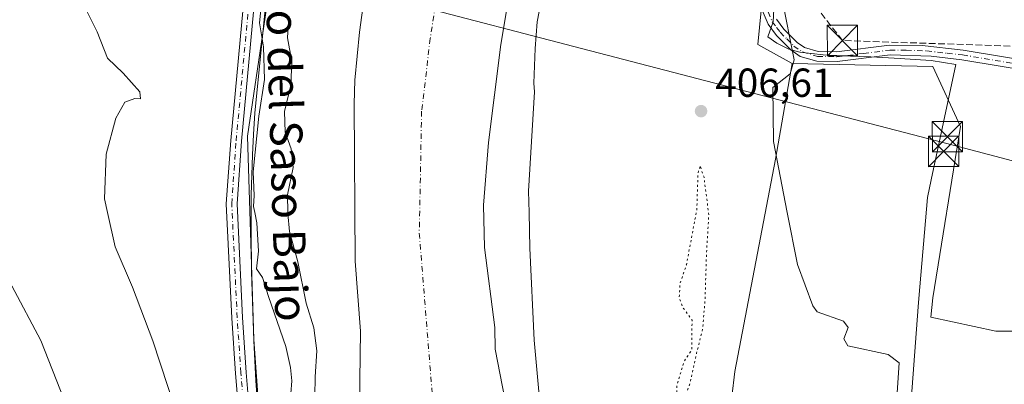
# Model space of a CAD drawing. Units: metres. Extents: x 638380 to 641844, y 4718246 to 4720629.
# Drawn here: x 640118 to 640361, y 4719812 to 4719902 of the extents above; entities that cross this region are included whole.
import ezdxf
from ezdxf.enums import TextEntityAlignment as Align

# ---------------------------------------------------------------- set-up
doc = ezdxf.new("R2010")
doc.units = ezdxf.units.M
doc.header["$MEASUREMENT"] = 0
for name, pattern in [('DGN Style 3', [2.307223, 1.648017, -0.659207]), ('DGN Style 4', [2.638475, 1.318413, -0.659207, 0.001648, -0.659207]), ('DGN Style 5', [1.153612, 0.494405, -0.659207])]:
    doc.linetypes.add(name, pattern=pattern)
for name, color, linetype, lineweight in [('Arbolado forestal CxS', 92, 'Continuous', 0), ('Camino Cxs', 7, 'Continuous', 0), ('Camino eje', 30, 'DGN Style 4', 13), ('Conducción de hidrocarburos lineal', 6, 'DGN Style 3', 0), ('Corriente natural Cxs', 4, 'Continuous', 13), ('Corriente natural eje', 4, 'DGN Style 4', 0), ('Cultivos herbáceos CxS', 92, 'Continuous', 0), ('Cultivos leñosos CxS', 92, 'Continuous', 0), ('Curva de nivel normal', 30, 'Continuous', 0), ('Curva de nivel normal depresión', 30, 'DGN Style 5', 0), ('Espacio natural protegido', 121, 'Continuous', 13), ('Espacio natural protegido CxS', 121, 'Continuous', 0), ('Pista no pavimentada Cxs', 111, 'Continuous', 0), ('Pista no pavimentada eje', 91, 'DGN Style 4', 0), ('Punto de cota en terreno', 7, 'Continuous', 0), ('Rótulo de punto de cota en terreno', 7, 'Continuous', 0), ('Suelo desnudo CxS', 253, 'Continuous', 0), ('Tendido', 6, 'Continuous', 0), ('Texto cartográfico', 7, 'Continuous', 0), ('Torre de tendido puntual', 7, 'Continuous', 0), ('Yacimiento arqueológico CxS', 9, 'Continuous', 0)]:
    doc.layers.add(name, color=color, linetype=linetype, lineweight=lineweight)
doc.styles.add('Style-Arial', font='txt')

# ---------------------------------------------------------------- blocks, each defined once
blk = doc.blocks.new('*U25')
at = {"layer": 'Suelo desnudo CxS', "color": 253, "linetype": 'Continuous', "lineweight": 0}
for points in [[(640247.1088, 4719960.3767, 401.6575), (640236.35, 4719895.98, 401.0189), (640234.6022, 4719882.2641, 401.8042), (640233.27, 4719871.81, 402.0942), (640232.07, 4719856.34, 402.5759), (640232.3501, 4719845.88, 403.1248), (640234.91, 4719826.08, 403.2166), (640234.99, 4719820.73, 402.7513), (640237.95, 4719805.45, 402.3981)], [(640201.44, 4719806.94, 403.3323), (640201.69, 4719825.15, 402.8071), (640200.3401, 4719842.43, 403.1294), (640200.14, 4719881.31, 403.0365), (640200.32, 4719887.21, 402.9463), (640201.49, 4719899.02, 402.9765), (640203.29, 4719912.35, 402.6729)]]:
    blk.add_polyline3d(points, dxfattribs=at)
blk = doc.blocks.new('*U27')
at = {"layer": 'Corriente natural Cxs', "color": 4, "linetype": 'Continuous', "lineweight": 13}
for points in [[(640201.44, 4719806.94, 403.3323), (640201.69, 4719825.15, 402.8071), (640200.3401, 4719842.43, 403.1294), (640200.14, 4719881.31, 403.0365), (640200.32, 4719887.21, 402.9463), (640201.49, 4719899.02, 402.9765), (640203.29, 4719912.35, 402.6729)], [(640247.37, 4719961.94, 401.8058), (640236.35, 4719895.98, 401.0189), (640233.27, 4719871.81, 402.0942), (640232.07, 4719856.34, 402.5759), (640232.3501, 4719845.88, 403.1248), (640234.91, 4719826.08, 403.2166), (640234.99, 4719820.73, 402.7513), (640237.95, 4719805.45, 402.3981)]]:
    blk.add_polyline3d(points, dxfattribs=at)
blk = doc.blocks.new('5PATER')
at = {"layer": 'Cultivos leñosos CxS', "linetype": 'Continuous', "lineweight": 0}
h = blk.add_hatch(color=51, dxfattribs=at)
edge = h.paths.add_edge_path()
edge.add_ellipse((0, 0), major_axis=(-0.11, -0.111), ratio=0.999422, start_angle=0, end_angle=360)
blk = doc.blocks.new('5TTEND')
at = {"layer": 'Yacimiento arqueológico CxS', "color": 7, "linetype": 'Continuous', "lineweight": 0}
for p, q in [((-0.375, 0.3754), (0.375, -0.3746)), ((0.372, 0.3784), (-0.372, -0.3776))]:
    blk.add_line(p, q, dxfattribs=at)
at = {"layer": 'Yacimiento arqueológico CxS', "color": 7, "linetype": 'Continuous', "lineweight": 0, "flags": 128}
blk.add_lwpolyline([(-0.375, -0.3746), (0.375, -0.3746), (0.375, 0.3754), (-0.375, 0.3754), (-0.372, -0.3776)], dxfattribs=at)

msp = doc.modelspace()

# ---------------------------------------------------------------- linework, layer by layer
at = {"layer": 'Arbolado forestal CxS', "color": 92, "linetype": 'Continuous', "lineweight": 0}
for points in [[(640227.9169, 4720184.2287, 407.2298), (640207.8169, 4720127.7755, 406.8793), (640198.3141, 4720077.8003, 406.2632), (640192.1497, 4720039.6469, 406.1437), (640183.0779, 4720002.4945, 408.6818), (640181.8947, 4719927.7687, 408.8764), (640173.7997, 4719873.3475, 410.6934), (640175.3449, 4719823.0803, 411.1789), (640177.9501, 4719786.5831, 412.8789)], [(640326.7061, 4720076.9495, 413.6289), (640314.8587, 4720049.6279, 410.2566), (640299.8261, 4719895.9885, 407.6276), (640308.2811, 4719891.2895, 409.1352)], [(640314.8587, 4720049.6279, 410.2566), (640299.8261, 4719895.9885, 407.6276), (640308.2811, 4719891.2895, 409.1352), (640304.1937, 4719867.7009, 409.1455), (640294.1889, 4719815.1747, 407.759), (640293.3787, 4719808.9465, 407.8447), (640285.5977, 4719749.1317, 406.2635), (640281.5293, 4719717.5875, 405.7653), (640253.8682, 4719713.6731, 402.6964), (640248.7955, 4719733.6047, 402.7846), (640248.39, 4719735.02, 402.7806), (640247.0301, 4719746.29, 403.0131), (640244.11, 4719759.08, 402.7016), (640243.54, 4719765.6, 402.6941), (640241.07, 4719779.83, 401.8244), (640237.95, 4719805.45, 402.3981), (640234.99, 4719820.73, 402.7513), (640234.91, 4719826.08, 403.2166), (640232.3501, 4719845.88, 403.1248), (640232.07, 4719856.34, 402.5759), (640233.27, 4719871.81, 402.0942), (640234.6022, 4719882.2641, 401.8042), (640236.35, 4719895.98, 401.0189), (640247.1088, 4719960.3767, 401.6575)], [(640247.1088, 4719960.3767, 401.6575), (640236.35, 4719895.98, 401.0189), (640234.6022, 4719882.2641, 401.8042), (640233.27, 4719871.81, 402.0942), (640232.07, 4719856.34, 402.5759), (640232.3501, 4719845.88, 403.1248), (640234.91, 4719826.08, 403.2166), (640234.99, 4719820.73, 402.7513), (640237.95, 4719805.45, 402.3981), (640241.07, 4719779.83, 401.8244), (640243.54, 4719765.6, 402.6941), (640244.11, 4719759.08, 402.7016), (640247.0301, 4719746.29, 403.0131), (640248.39, 4719735.02, 402.7806), (640248.7955, 4719733.6047, 402.7846), (640253.8682, 4719713.6731, 402.6964)], [(640177.9501, 4719786.5831, 412.8789), (640175.3449, 4719823.0803, 411.1789), (640173.7997, 4719873.3475, 410.6934), (640181.8947, 4719927.7687, 408.8764)], [(640203.29, 4719912.35, 402.6729), (640201.49, 4719899.02, 402.9765), (640200.32, 4719887.21, 402.9463), (640200.14, 4719881.31, 403.0365), (640200.3401, 4719842.43, 403.1294), (640201.69, 4719825.15, 402.8071), (640201.44, 4719806.94, 403.3323)], [(640203.29, 4719912.35, 402.6729), (640201.49, 4719899.02, 402.9765), (640200.32, 4719887.21, 402.9463), (640200.14, 4719881.31, 403.0365), (640200.3401, 4719842.43, 403.1294), (640201.69, 4719825.15, 402.8071), (640201.44, 4719806.94, 403.3323), (640201.57, 4719800.77, 402.389), (640202.15, 4719794.83, 401.0414), (640202.0401, 4719789.03, 401.3625), (640201.09, 4719782.93, 401.8646), (640201.1401, 4719776.66, 402.5725), (640204.72, 4719753.42, 404.3839), (640207.2, 4719742.86, 405.7433), (640208.4801, 4719730.8, 405.2956), (640209.67, 4719724.5, 405.8522), (640212.63, 4719713.9, 406.2841), (640215.7225, 4719705.3839, 405.7466)], [(640308.2811, 4719891.2895, 409.1352), (640304.1937, 4719867.7009, 409.1455), (640294.1889, 4719815.1747, 407.759), (640293.3787, 4719808.9465, 407.8447)]]:
    msp.add_polyline3d(points, dxfattribs=at)
at = {"layer": 'Camino Cxs', "color": 7, "linetype": 'Continuous', "lineweight": 0}
for points in [[(640369.1401, 4719889.0801, 410.6024), (640350.2001, 4719892.2401, 410.4677), (640342.6601, 4719893.1001, 410.3992), (640332.5201, 4719893.4301, 410.1538), (640319.4301, 4719891.7801, 409.6976), (640314.3701, 4719891.8801, 409.5587), (640310.3201, 4719893.0701, 409.6789), (640307.9701, 4719894.7001, 409.5868), (640304.4601, 4719898.2401, 409.7302), (640302.3501, 4719901.0301, 409.764), (640300.2001, 4719906.1701, 410.3323)], [(640369.1401, 4719889.0801, 410.6024), (640350.2001, 4719892.2401, 410.4677), (640342.6601, 4719893.1001, 410.3992), (640332.5201, 4719893.4301, 410.1538), (640319.4301, 4719891.7801, 409.6976), (640314.3701, 4719891.8801, 409.5587), (640310.3201, 4719893.0701, 409.6789), (640307.9701, 4719894.7001, 409.5868), (640304.4601, 4719898.2401, 409.7302), (640302.3501, 4719901.0301, 409.764), (640300.2001, 4719906.1701, 410.3323)], [(640304.4301, 4719902.2301, 409.4479), (640306.2601, 4719899.8001, 409.4028), (640309.5101, 4719896.5301, 409.3985), (640311.3601, 4719895.2501, 409.5439), (640314.7401, 4719894.2601, 409.6053), (640319.3001, 4719894.1701, 409.719), (640332.3801, 4719895.8101, 410.1065), (640340.3901, 4719895.7501, 410.3241), (640350.5301, 4719894.6001, 410.4667), (640369.5101, 4719891.4301, 410.6846)], [(640304.4301, 4719902.2301, 409.4479), (640306.2601, 4719899.8001, 409.4028), (640309.5101, 4719896.5301, 409.3985), (640311.3601, 4719895.2501, 409.5439), (640314.7401, 4719894.2601, 409.6053), (640319.3001, 4719894.1701, 409.719), (640332.3801, 4719895.8101, 410.1065), (640340.3901, 4719895.7501, 410.3241), (640350.5301, 4719894.6001, 410.4667), (640369.5101, 4719891.4301, 410.6846)]]:
    msp.add_polyline3d(points, dxfattribs=at)
at = {"layer": 'Camino eje', "color": 30, "linetype": 'DGN Style 4', "lineweight": 13}
msp.add_polyline3d([(640301.3301, 4719906.5551, 409.5529), (640303.3901, 4719901.6301, 409.5358), (640304.4451, 4719900.2351, 409.5903), (640305.3601, 4719899.0201, 409.5367), (640306.9851, 4719897.3851, 409.2498), (640308.7401, 4719895.6151, 409.4675), (640310.8401, 4719894.1601, 409.5912), (640314.5551, 4719893.0701, 409.5778), (640319.3651, 4719892.9751, 409.694), (640325.9101, 4719893.8001, 409.8966), (640332.4501, 4719894.6201, 410.13), (640336.4551, 4719894.5901, 410.2306), (640341.5251, 4719894.4251, 410.3663), (640346.5951, 4719893.8501, 410.4333), (640350.3651, 4719893.4201, 410.4695), (640369.3251, 4719890.2551, 410.6436)], dxfattribs=at)
at = {"layer": 'Conducción de hidrocarburos lineal', "color": 6, "linetype": 'DGN Style 3', "lineweight": 0}
msp.add_polyline3d([(641179.0707, 4719748.8592, 411.4593), (641150.01, 4719745.68, 411.394), (640870.8399, 4719809.1341, 411.9274), (640797.47, 4719809.81, 411.6494), (640653.6695, 4719845.8054, 412.6058), (640537.53, 4719876.42, 411.6547), (640466.38, 4719889.87, 411.4932), (640412.22, 4719889.57, 410.9734), (640369.08, 4719895.38, 410.6909), (640320.7325, 4719896.9787, 409.7979), (640301.76, 4719921.23, 408.566), (640281.26, 4719930.1, 412.1004), (640205.99, 4720034.71, 405.5506), (640169.88, 4720004.58, 410.5575), (640158.86, 4720020.49, 410.1284), (640124.9, 4720078.84, 411.9076), (640101.95, 4720117.38, 413.241)], dxfattribs=at)
at = {"layer": 'Corriente natural Cxs', "color": 4, "linetype": 'Continuous', "lineweight": 13}
for points in [[(640298.1826, 4720178.74, 403.1009), (640295.17, 4720174.67, 403.1299), (640291.7, 4720167.96, 403.356), (640281.5, 4720128.11, 402.3817), (640275.76, 4720106.99, 402.1288), (640264.74, 4720044.13, 402.6646), (640255.82, 4720005.26, 403.0347), (640247.37, 4719961.94, 401.8058), (640236.35, 4719895.98, 401.0189), (640233.27, 4719871.81, 402.0942), (640232.07, 4719856.34, 402.5759), (640232.3501, 4719845.88, 403.1248), (640234.91, 4719826.08, 403.2166), (640234.99, 4719820.73, 402.7513), (640237.95, 4719805.45, 402.3981), (640241.07, 4719779.83, 401.8244), (640243.54, 4719765.6, 402.6941), (640244.11, 4719759.08, 402.7016), (640247.0301, 4719746.29, 403.0131), (640248.39, 4719735.02, 402.7806), (640248.7955, 4719733.6047, 402.7846), (640255.8281, 4719705.9721, 402.6075)], [(640216.6383, 4719702.8615, 405.8574), (640212.63, 4719713.9, 406.2841), (640209.67, 4719724.5, 405.8522), (640208.4801, 4719730.8, 405.2956), (640207.2, 4719742.86, 405.7433), (640204.72, 4719753.42, 404.3839), (640201.1401, 4719776.66, 402.5725), (640201.09, 4719782.93, 401.8646), (640202.0401, 4719789.03, 401.3625), (640202.15, 4719794.83, 401.0414), (640201.57, 4719800.77, 402.389), (640201.44, 4719806.94, 403.3323), (640201.69, 4719825.15, 402.8071), (640200.3401, 4719842.43, 403.1294), (640200.14, 4719881.31, 403.0365), (640200.32, 4719887.21, 402.9463), (640201.49, 4719899.02, 402.9765), (640203.29, 4719912.35, 402.6729)]]:
    msp.add_polyline3d(points, dxfattribs=at)
at = {"layer": 'Corriente natural eje', "color": 4, "linetype": 'DGN Style 4', "lineweight": 0}
msp.add_polyline3d([(640221.0001, 4719911.2201, 399.5884), (640218.9201, 4719897.5001, 400.2774), (640216.8001, 4719879.5101, 401.4585), (640216.2101, 4719849.3901, 401.7063), (640219.7001, 4719806.2001, 400.1773), (640221.6101, 4719787.3301, 400.8469), (640221.1101, 4719778.2501, 400.6577), (640224.1301, 4719759.5101, 399.2923), (640227.1201, 4719744.5801, 399.4256), (640229.0301, 4719729.7601, 399.6194), (640236.61, 4719704.3619, 400.4265)], dxfattribs=at)
at = {"layer": 'Cultivos herbáceos CxS', "color": 92, "linetype": 'Continuous', "lineweight": 0}
for points in [[(640227.9169, 4720184.2287, 407.2298), (640207.8169, 4720127.7755, 406.8793), (640198.3141, 4720077.8003, 406.2632), (640192.1497, 4720039.6469, 406.1437), (640183.0779, 4720002.4945, 408.6818), (640181.8947, 4719927.7687, 408.8764), (640173.7997, 4719873.3475, 410.6934), (640175.3449, 4719823.0803, 411.1789), (640177.9501, 4719786.5831, 412.8789)], [(640326.7061, 4720076.9495, 413.6289), (640314.8587, 4720049.6279, 410.2566), (640299.8261, 4719895.9885, 407.6276), (640308.2811, 4719891.2895, 409.1352)], [(640374.3055, 4719825.1347, 410.5047), (640358.6501, 4719825.1347, 410.3959), (640342.5319, 4719828.5885, 410.0244), (640343.0471, 4719833.3997, 410.1155), (640349.9051, 4719875.7039, 410.2655), (640343.0483, 4719890.5687, 410.184), (640308.2811, 4719891.2895, 409.1352), (640299.8261, 4719895.9885, 407.6276), (640314.8587, 4720049.6279, 410.2566)], [(640181.8947, 4719927.7687, 408.8764), (640173.7997, 4719873.3475, 410.6934), (640175.3449, 4719823.0803, 411.1789), (640177.9501, 4719786.5831, 412.8789), (640175.359, 4719786.5831, 413.2446), (640172.6797, 4719786.5831, 413.6344), (640171.0689, 4719786.5831, 413.9843), (640163.5863, 4719736.705, 420.4113), (640157.7669, 4719725.0667, 421.9861), (640148.6221, 4719718.4163, 422.7778), (640023.9247, 4719728.3917, 432.6028)], [(640308.2811, 4719891.2895, 409.1352), (640343.0483, 4719890.5687, 410.184), (640349.9051, 4719875.7039, 410.2655), (640343.0471, 4719833.3997, 410.1155), (640342.5319, 4719828.5885, 410.0244), (640358.6501, 4719825.1347, 410.3959), (640374.3055, 4719825.1347, 410.5047), (640390.9391, 4719825.1347, 410.4696), (640412.2747, 4719826.9635, 410.7323)]]:
    msp.add_polyline3d(points, dxfattribs=at)
at = {"layer": 'Cultivos leñosos CxS', "color": 92, "linetype": 'Continuous', "lineweight": 0}
for points in [[(640363.6157, 4719752.2207, 409.3617), (640356.7587, 4719743.0739, 408.3303), (640339.6179, 4719757.9375, 408.3405), (640323.6193, 4719781.9483, 408.4647), (640335.0475, 4719786.5213, 408.8045), (640339.6187, 4719801.3847, 409.5472), (640339.9987, 4719804.9329, 409.5434), (640327.3391, 4719805.5657, 408.7653), (640307.7701, 4719809.4795, 408.4992), (640293.3787, 4719808.9465, 407.8447), (640294.1889, 4719815.1747, 407.759), (640304.1937, 4719867.7009, 409.1455), (640308.2811, 4719891.2895, 409.1352), (640343.0483, 4719890.5687, 410.184), (640349.9051, 4719875.7039, 410.2655), (640343.0471, 4719833.3997, 410.1155), (640342.5319, 4719828.5885, 410.0244), (640358.6501, 4719825.1347, 410.3959), (640374.3055, 4719825.1347, 410.5047)], [(640308.2811, 4719891.2895, 409.1352), (640304.1937, 4719867.7009, 409.1455), (640294.1889, 4719815.1747, 407.759), (640293.3787, 4719808.9465, 407.8447)], [(640308.2811, 4719891.2895, 409.1352), (640343.0483, 4719890.5687, 410.184), (640349.9051, 4719875.7039, 410.2655), (640343.0471, 4719833.3997, 410.1155), (640342.5319, 4719828.5885, 410.0244), (640358.6501, 4719825.1347, 410.3959), (640374.3055, 4719825.1347, 410.5047), (640390.9391, 4719825.1347, 410.4696), (640412.2747, 4719826.9635, 410.7323)]]:
    msp.add_polyline3d(points, dxfattribs=at)
at = {"layer": 'Curva de nivel normal', "color": 30, "linetype": 'Continuous', "lineweight": 0, "flags": 128}
for points, elevation in [([(640247.94, 4719915.3601), (640245.34, 4719901.5901), (640244.82, 4719895.0301), (640244.52, 4719886.4301), (640244.6694, 4719884.3271), (640243.2265, 4719859.731), (640243.3259, 4719854.4629), (640243.4911, 4719845.7081), (640244.5494, 4719822.9539), (640247.7244, 4719788.558)], 405), ([(640157.78, 4719800.2101), (640150.38, 4719822.8001), (640145.36, 4719836.0201), (640141.1, 4719846.0201), (640139.2349, 4719854.4629), (640138.48, 4719857.8801), (640138.86, 4719868.9001), (640141.29, 4719877.7601), (640143.46, 4719881.7501), (640146, 4719882.6901), (640147.37, 4719882.5601), (640147.2, 4719884.3201), (640143.08, 4719888.9101), (640139.24, 4719892.5901), (640136.66, 4719899.1601), (640131.32, 4719909.8901)], 415), ([(640184.28, 4719806.6101), (640184.72, 4719812.9201), (640184.41, 4719816.2301), (640183.25, 4719821.3901), (640178.98, 4719833.7101), (640177.46, 4719838.4301), (640175.99, 4719840.5801), (640176.52, 4719844.9501), (640176.09, 4719851.9401), (640175.6041, 4719854.4629), (640175.31, 4719855.9901), (640175.45, 4719858.6701), (640175.19, 4719864.5501), (640176.59, 4719878.3101), (640177.97, 4719887.3801), (640177.7, 4719895.4301), (640176.76, 4719901.3601), (640177.44, 4719907.7601)], 410), ([(640332.9, 4719790.2001), (640334.74, 4719817.3401), (640332, 4719819.3901), (640322.06, 4719821.5801), (640321.07, 4719823.2401), (640322.11, 4719826.0801), (640320.98, 4719827.6501), (640314.47, 4719829.9701), (640313.43, 4719831.4301), (640309.6, 4719841.6001), (640307.1163, 4719854.4629), (640303.73, 4719872.0001), (640303.56, 4719885.4001), (640307.8, 4719888.7601), (640308.8, 4719892.2101), (640305.73, 4719907.5801)], 410), ([(640190.36, 4719804.3601), (640190.53, 4719813.9001), (640190.95, 4719820.3101), (640190.16, 4719825.9601), (640188.26, 4719832.1101), (640186.26, 4719842.2601), (640184.2, 4719849.7801), (640183.79, 4719854.2101), (640183.7829, 4719854.4629), (640183.66, 4719858.8701), (640185.06, 4719865.5901), (640184.58, 4719870.2001), (640183.11, 4719874.3401), (640182.94, 4719879.4801), (640184.5, 4719885.9201), (640184.7, 4719891.8001), (640183.68, 4719897.6801), (640183.97, 4719903.0201)], 405), ([(640177.8103, 4719701.2095), (640176, 4719704.2501), (640171.22, 4719707.2101), (640161.61, 4719709.9601), (640157.97, 4719713.9701), (640164.07, 4719716.0001), (640161.61, 4719719.5301), (640163.79, 4719724.0001), (640166.07, 4719735.5601), (640166.06, 4719746.0601), (640162, 4719744.8301), (640158.12, 4719746.7601), (640156.25, 4719751.8801), (640150, 4719761.0001), (640142.66, 4719774.5801), (640132.31, 4719798.5401), (640122.72, 4719822.8901), (640115.61, 4719836.4001)], 420)]:
    msp.add_lwpolyline(points, dxfattribs=dict(at, elevation=elevation))
at = {"layer": 'Curva de nivel normal depresión', "color": 30, "linetype": 'DGN Style 5', "lineweight": 0, "elevation": 405, "flags": 128}
msp.add_lwpolyline([(640285.6, 4719865.8401), (640285.06, 4719864.3001), (640284.76, 4719855.1801), (640284.625, 4719854.4629), (640282.2, 4719841.5801), (640280.64, 4719836.9601), (640280.42, 4719833.4001), (640281.24, 4719831.1401), (640283.58, 4719827.9201), (640283.53, 4719820.5101), (640281.64, 4719817.7501), (640279.87, 4719811.8501), (640279.56, 4719802.8301), (640276.97, 4719797.8301), (640274.84, 4719790.7301), (640271, 4719783.3201), (640269.69, 4719780.1801), (640269.83, 4719778.3201), (640270.56, 4719777.1801), (640272.18, 4719777.0201), (640274.6, 4719778.6001), (640277.5, 4719782.7701), (640279.03, 4719788.8701), (640279.76, 4719792.1001), (640280.2, 4719795.0801), (640281.87, 4719800.0401), (640281.94, 4719804.5901), (640281.73, 4719808.3401), (640283.22, 4719812.8001), (640284.71, 4719819.7201), (640286.22, 4719825.7601), (640286.8, 4719833.1301), (640287.16, 4719844.5601), (640287.72, 4719853.8801), (640287.6461, 4719854.4629), (640286.54, 4719863.1901), (640285.6, 4719865.8401)], dxfattribs=at)
at = {"layer": 'Espacio natural protegido', "color": 121, "linetype": 'Continuous', "lineweight": 13, "flags": 128}
for points in [[(640183.6081, 4719958.7999), (640175.6265, 4719879.107), (640175.2484, 4719873.765), (640174.9963, 4719868.7711), (640174.7221, 4719858.7742), (640174.6619, 4719849.8394), (640174.7947, 4719839.8405), (640175.3824, 4719822.8477), (640175.8762, 4719812.8599), (640176.551, 4719802.907)], [(640337.672, 4719808.019), (640339.4105, 4719831.2046), (640339.5825, 4719833.2246), (640341.715, 4719858.2173), (640342.6421, 4719862.5442), (640348.7497, 4719891.0468), (640342.6217, 4719892.0718), (640336.1757, 4719892.4808), (640334.9757, 4719892.5579), (640327.7137, 4719892.9249), (640327.3357, 4719892.9379), (640322.7006, 4719893.1039), (640315.9696, 4719893.463), (640310.2406, 4719894.109), (640307.4476, 4719894.827), (640304.4856, 4719896.287), (640302.2926, 4719897.898), (640303.6247, 4719901.6129), (640304.3693, 4719915.5685)]]:
    msp.add_lwpolyline(points, dxfattribs=at)
at = {"layer": 'Espacio natural protegido CxS', "color": 121, "linetype": 'Continuous', "lineweight": 0, "flags": 128}
for points in [[(640176.551, 4719802.907), (640175.8762, 4719812.8599), (640175.3824, 4719822.8477), (640174.7947, 4719839.8405), (640174.6619, 4719849.8394), (640174.7221, 4719858.7742), (640174.9963, 4719868.7711), (640175.2484, 4719873.765), (640175.6265, 4719879.107), (640183.6081, 4719958.7999)], [(640304.3693, 4719915.5685), (640303.6247, 4719901.6129), (640302.2926, 4719897.898), (640304.4856, 4719896.287), (640307.4476, 4719894.827), (640310.2406, 4719894.109), (640315.9696, 4719893.463), (640322.7006, 4719893.1039), (640327.3357, 4719892.9379), (640327.7137, 4719892.9249), (640334.9757, 4719892.5579), (640336.1757, 4719892.4808), (640342.6217, 4719892.0718), (640348.7497, 4719891.0468), (640342.6421, 4719862.5442), (640341.715, 4719858.2173), (640339.5825, 4719833.2246), (640339.4105, 4719831.2046), (640337.672, 4719808.019)]]:
    msp.add_lwpolyline(points, dxfattribs=at)
at = {"layer": 'Pista no pavimentada Cxs', "color": 111, "linetype": 'Continuous', "lineweight": 0}
for points in [[(640180.5401, 4719998.2701, 409.9054), (640180.9601, 4719993.8801, 409.788), (640181.1901, 4719981.2501, 410.1905), (640180.2101, 4719965.5001, 411.3828), (640177.4401, 4719931.2801, 412.7106), (640176.4401, 4719916.5801, 411.733), (640172.3201, 4719872.0901, 411.4471), (640171.2301, 4719856.6301, 411.5331), (640172.5901, 4719828.5101, 411.8667), (640173.4801, 4719814.9401, 412.906), (640174.2401, 4719806.0601, 413.7054), (640175.7601, 4719779.6001, 414.1294), (640176.5401, 4719765.4801, 414.124), (640174.5967, 4719738.7867, 415.5511), (640172.7655, 4719729.3257, 415.5961), (640169.1245, 4719722.0953, 416.6669), (640160.9567, 4719714.8351, 418.8041), (640151.6585, 4719711.2587, 420.9385), (640137.4523, 4719709.3531, 423.5162), (640117.2185, 4719710.5433, 425.6161)], [(640077.0605, 4719718.5623, 429.1411), (640117.5343, 4719714.5317, 425.3785), (640137.3025, 4719713.3689, 423.5602), (640150.6609, 4719715.1609, 421.5198), (640158.8425, 4719718.3075, 419.4709), (640165.8017, 4719724.4935, 417.9171), (640168.1877, 4719730.5465, 417.4665), (640171.2395, 4719740.0073, 416.5015), (640172.4603, 4719751.9099, 415.9724), (640173.8701, 4719765.3501, 414.7927), (640173.0901, 4719779.4501, 414.419), (640171.5701, 4719805.8701, 414.0571), (640170.8101, 4719814.7401, 413.4229), (640169.9201, 4719828.3601, 413.3059), (640168.5501, 4719856.6601, 411.494), (640169.6501, 4719872.3101, 412.0517), (640173.7701, 4719916.7901, 412.4135)], [(640077.0605, 4719718.5623, 429.1411), (640117.5343, 4719714.5317, 425.3785), (640137.3025, 4719713.3689, 423.5602), (640150.6609, 4719715.1609, 421.5198), (640158.8425, 4719718.3075, 419.4709), (640165.8017, 4719724.4935, 417.9171), (640168.1877, 4719730.5465, 417.4665), (640171.2395, 4719740.0073, 416.5015), (640172.4603, 4719751.9099, 415.9724), (640173.8701, 4719765.3501, 414.7927), (640173.0901, 4719779.4501, 414.419), (640171.5701, 4719805.8701, 414.0571), (640170.8101, 4719814.7401, 413.4229), (640169.9201, 4719828.3601, 413.3059), (640168.5501, 4719856.6601, 411.494), (640169.6501, 4719872.3101, 412.0517), (640173.7701, 4719916.7901, 412.4135)], [(640176.4401, 4719916.5801, 411.733), (640172.3201, 4719872.0901, 411.4471), (640171.2301, 4719856.6301, 411.5331), (640172.5901, 4719828.5101, 411.8667), (640173.4801, 4719814.9401, 412.906), (640174.2401, 4719806.0601, 413.7054), (640175.7601, 4719779.6001, 414.1294), (640176.5401, 4719765.4801, 414.124), (640174.5967, 4719738.7867, 415.5511), (640172.7655, 4719729.3257, 415.5961), (640169.1245, 4719722.0953, 416.6669), (640160.9567, 4719714.8351, 418.8041), (640151.6585, 4719711.2587, 420.9385), (640137.4523, 4719709.3531, 423.5162), (640117.2185, 4719710.5433, 425.6161)]]:
    msp.add_polyline3d(points, dxfattribs=at)
at = {"layer": 'Pista no pavimentada eje', "color": 91, "linetype": 'DGN Style 4', "lineweight": 0}
msp.add_polyline3d([(640117.3765, 4719712.5375, 425.5497), (640137.3775, 4719711.3609, 423.5026), (640151.1597, 4719713.2097, 420.944), (640159.8997, 4719716.5713, 418.9428), (640167.4631, 4719723.2943, 417.0976), (640170.7235, 4719730.8737, 416.3813), (640173.0589, 4719741.4299, 415.5439), (640173.9931, 4719751.4257, 415.74), (640175.2051, 4719765.4151, 414.4575), (640174.4251, 4719779.5251, 414.2716), (640172.9051, 4719805.9651, 413.9184), (640172.1451, 4719814.8401, 412.9841), (640171.2551, 4719828.4351, 412.5655), (640169.8901, 4719856.6451, 411.5137), (640170.9851, 4719872.2001, 411.7443), (640175.1051, 4719916.6851, 412.0773), (640176.1051, 4719931.3801, 412.857), (640178.8751, 4719965.5951, 411.3592), (640179.8501, 4719981.2801, 410.3968), (640179.7351, 4719987.5951, 410.6802), (640179.6251, 4719993.8051, 409.986), (640179.4301, 4719995.8201, 409.994), (640179.2201, 4719998.0151, 410.0239), (640176.5135, 4720004.4105, 409.8091)], dxfattribs=at)
at = {"layer": 'Suelo desnudo CxS', "color": 253, "linetype": 'Continuous', "lineweight": 0}
for points in [[(640247.1088, 4719960.3767, 401.6575), (640236.35, 4719895.98, 401.0189), (640234.6022, 4719882.2641, 401.8042), (640233.27, 4719871.81, 402.0942), (640232.07, 4719856.34, 402.5759), (640232.3501, 4719845.88, 403.1248), (640234.91, 4719826.08, 403.2166), (640234.99, 4719820.73, 402.7513), (640237.95, 4719805.45, 402.3981), (640241.07, 4719779.83, 401.8244), (640243.54, 4719765.6, 402.6941), (640244.11, 4719759.08, 402.7016), (640247.0301, 4719746.29, 403.0131), (640248.39, 4719735.02, 402.7806), (640248.7955, 4719733.6047, 402.7846), (640253.8682, 4719713.6731, 402.6964)], [(640203.29, 4719912.35, 402.6729), (640201.49, 4719899.02, 402.9765), (640200.32, 4719887.21, 402.9463), (640200.14, 4719881.31, 403.0365), (640200.3401, 4719842.43, 403.1294), (640201.69, 4719825.15, 402.8071), (640201.44, 4719806.94, 403.3323), (640201.57, 4719800.77, 402.389), (640202.15, 4719794.83, 401.0414), (640202.0401, 4719789.03, 401.3625), (640201.09, 4719782.93, 401.8646), (640201.1401, 4719776.66, 402.5725), (640204.72, 4719753.42, 404.3839), (640207.2, 4719742.86, 405.7433), (640208.4801, 4719730.8, 405.2956), (640209.67, 4719724.5, 405.8522), (640212.63, 4719713.9, 406.2841), (640215.7225, 4719705.3839, 405.7466)]]:
    msp.add_polyline3d(points, dxfattribs=at)
at = {"layer": 'Tendido', "color": 6, "linetype": 'Continuous', "lineweight": 0}
msp.add_polyline3d([(641153.9313, 4719660.3526, 411.1419), (641115.22, 4719670.19, 411.8982), (640941.665, 4719716.0338, 411.0752), (640740.519, 4719767.9426, 414.1614), (640526.1516, 4719824.0919, 416.5459), (640348.0944, 4719871.1019, 413.9834), (640046.6805, 4719949.6304, 429.6453), (639901.6885, 4719987.7305, 434.9386), (639750.9671, 4720026.4133, 442.5014), (639578.825, 4720071.745, 450.0159)], dxfattribs=at)

# ---------------------------------------------------------------- block references
at = {"layer": 'Corriente natural Cxs', "color": 4, "linetype": 'Continuous', "lineweight": 13}
msp.add_blockref('*U27', (0, 0), dxfattribs=at)
at = {"layer": 'Punto de cota en terreno', "color": 7, "linetype": 'Continuous', "lineweight": 0, "xscale": 10, "yscale": 10, "zscale": 10}
msp.add_blockref('5PATER', (640285.81, 4719879.53, 406.61), dxfattribs=at)
at = {"layer": 'Suelo desnudo CxS', "color": 253, "linetype": 'Continuous', "lineweight": 0}
msp.add_blockref('*U25', (0, 0), dxfattribs=at)
at = {"layer": 'Torre de tendido puntual', "color": 7, "linetype": 'Continuous', "lineweight": 0, "xscale": 10, "yscale": 10, "zscale": 10}
for p in [(640320.7325, 4719896.9787, 409.7979), (640346.6657, 4719873.2186, 413.7859), (640345.7132, 4719869.5674, 412.9257)]:
    msp.add_blockref('5TTEND', p, dxfattribs=at)

# ---------------------------------------------------------------- texts
at = {"layer": 'Rótulo de punto de cota en terreno', "color": 7, "linetype": 'Continuous', "lineweight": 0, "style": 'Style-Arial'}
msp.add_text('406,61', height=7, dxfattribs=at).set_placement((640289.3378, 4719883.0578))
at = {"layer": 'Texto cartográfico', "color": 7, "linetype": 'Continuous', "lineweight": 0, "style": 'Style-Arial'}
msp.add_text('Camino del Saso Bajo', height=8, rotation=271.667503, dxfattribs=at).set_placement((640183.1095, 4719882.5228), align=Align.MIDDLE_CENTER)

doc.saveas('drawing.dxf')
